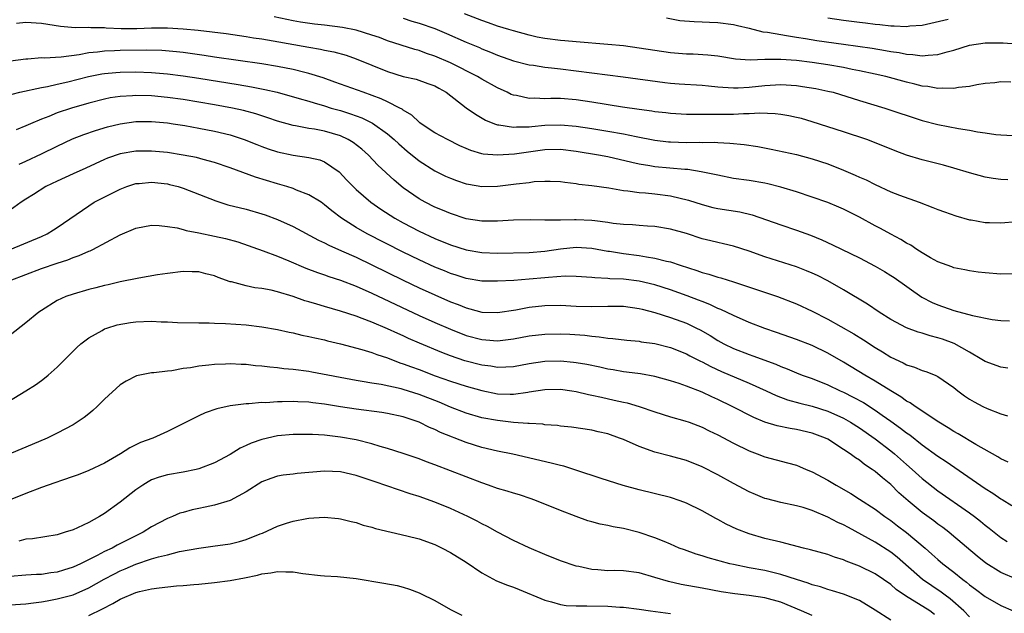
# Model space of a CAD drawing. Units: inches. Extents: x 2553000 to 2556000, y 1512000 to 1515000.
# Drawn here: x 2555544 to 2555669, y 1512797 to 1512872 of the extents above; entities that cross this region are included whole.
import ezdxf

# ---------------------------------------------------------------- set-up
doc = ezdxf.new("R2010")
doc.units = ezdxf.units.IN
doc.header["$MEASUREMENT"] = 0
doc.layers.add('LD25531512_2ft', color=133, linetype='Continuous')

msp = doc.modelspace()

# ---------------------------------------------------------------- linework, layer by layer
at = {"layer": 'LD25531512_2ft'}
for points, elevation in [([(2555669.87, 1512851.87), (2555669, 1512851.89), (2555668.02, 1512852.02), (2555667, 1512852.2), (2555665, 1512852.74), (2555663, 1512853.34), (2555661.71, 1512853.71), (2555659, 1512854.39), (2555657.01, 1512855.01), (2555655.57, 1512855.57), (2555652.72, 1512856.72), (2555651.94, 1512857), (2555649, 1512857.98), (2555645, 1512859.26), (2555643.65, 1512859.65), (2555643, 1512859.81), (2555642.02, 1512860.02), (2555641, 1512860.19), (2555640.28, 1512860.28), (2555638.34, 1512860.34), (2555637, 1512860.25), (2555636.25, 1512860.25), (2555635, 1512860.17), (2555632.16, 1512860.16), (2555631, 1512860.18), (2555630.17, 1512860.17), (2555629, 1512860.19), (2555627, 1512860.29), (2555626.37, 1512860.37), (2555625, 1512860.52), (2555624.59, 1512860.59), (2555623, 1512860.81), (2555620.87, 1512861.13), (2555617, 1512861.75), (2555615, 1512862.04), (2555613, 1512862.2), (2555611.78, 1512862.22), (2555611, 1512862.19), (2555609.75, 1512862.25), (2555609, 1512862.23), (2555607.41, 1512862.59), (2555607, 1512862.65), (2555606.74, 1512862.74), (2555606.23, 1512863), (2555605, 1512863.57), (2555603, 1512864.66), (2555602.44, 1512865), (2555599, 1512866.74), (2555597, 1512867.62), (2555595.96, 1512867.96), (2555595, 1512868.31), (2555594.45, 1512868.45), (2555591, 1512869.56), (2555589.96, 1512869.96), (2555589, 1512870.28), (2555587, 1512870.91), (2555585.25, 1512871.25), (2555583, 1512871.54), (2555581.69, 1512871.69), (2555579.94, 1512871.94), (2555579, 1512872.1), (2555576.59, 1512872.59)], 8884), ([(2555593, 1512872.43), (2555594.07, 1512872.07), (2555595, 1512871.79), (2555597, 1512871.11), (2555598.5, 1512870.5), (2555601, 1512869.39), (2555602.69, 1512868.69), (2555603, 1512868.54), (2555604.11, 1512868.11), (2555605, 1512867.73), (2555607, 1512867.02), (2555609, 1512866.51), (2555609.56, 1512866.44), (2555611, 1512866.2), (2555611.87, 1512866.12), (2555613, 1512865.97), (2555620.96, 1512864.96), (2555626.25, 1512864.25), (2555627, 1512864.17), (2555628.08, 1512864.08), (2555631, 1512863.9), (2555631.81, 1512863.81), (2555633, 1512863.71), (2555633.64, 1512863.64), (2555635, 1512863.56), (2555635.57, 1512863.57), (2555637, 1512863.64), (2555639, 1512863.87), (2555641, 1512863.98), (2555643, 1512863.85), (2555643.75, 1512863.75), (2555645.48, 1512863.48), (2555647, 1512863.16), (2555647.66, 1512863), (2555651, 1512861.98), (2555654.24, 1512861), (2555659, 1512859.42), (2555661, 1512858.9), (2555663.59, 1512858.41), (2555665, 1512858.2), (2555666.01, 1512857.99), (2555667, 1512857.86), (2555668.36, 1512857.64), (2555669, 1512857.58), (2555670.5, 1512857.5)], 8882), ([(2555670.28, 1512864.28), (2555669, 1512864.32), (2555668.22, 1512864.22), (2555667, 1512864.11), (2555665.94, 1512863.94), (2555665, 1512863.74), (2555663.62, 1512863.62), (2555663, 1512863.48), (2555661.55, 1512863.55), (2555661, 1512863.49), (2555659.73, 1512863.73), (2555659, 1512863.79), (2555658.04, 1512864.04), (2555657, 1512864.28), (2555654.38, 1512865), (2555653, 1512865.33), (2555651, 1512865.75), (2555650.09, 1512865.91), (2555649, 1512866.14), (2555647, 1512866.48), (2555645, 1512866.78), (2555643, 1512867.04), (2555641, 1512867.19), (2555639.17, 1512867.17), (2555639, 1512867.18), (2555637.11, 1512867.11), (2555635.24, 1512867.24), (2555633, 1512867.61), (2555631.75, 1512867.75), (2555629.85, 1512867.85), (2555629, 1512867.87), (2555627, 1512868.02), (2555625, 1512868.32), (2555623, 1512868.64), (2555621, 1512868.9), (2555619, 1512869.1), (2555615, 1512869.41), (2555613.56, 1512869.56), (2555613, 1512869.6), (2555611, 1512869.87), (2555610.04, 1512870.04), (2555609, 1512870.26), (2555607, 1512870.81), (2555606.44, 1512871), (2555605, 1512871.44), (2555603.83, 1512871.83), (2555603, 1512872.14), (2555600.78, 1512873)], 8880), ([(2555626.47, 1512872.47), (2555628.15, 1512872.15), (2555630, 1512872), (2555631, 1512871.98), (2555631.93, 1512871.93), (2555633, 1512871.9), (2555635, 1512871.63), (2555635.5, 1512871.5), (2555637, 1512871.16), (2555638.72, 1512870.72), (2555639.33, 1512870.67), (2555641, 1512870.35), (2555641.75, 1512870.25), (2555643, 1512870.03), (2555644.14, 1512869.86), (2555645.61, 1512869.61), (2555649, 1512869.11), (2555652.61, 1512868.61), (2555654.34, 1512868.34), (2555655, 1512868.2), (2555656.06, 1512868.06), (2555657, 1512867.85), (2555657.82, 1512867.82), (2555659, 1512867.64), (2555659.75, 1512867.75), (2555661, 1512867.81), (2555662.16, 1512868.16), (2555663, 1512868.38), (2555665, 1512869.01), (2555667, 1512869.32), (2555669, 1512869.32), (2555669.31, 1512869.31), (2555671, 1512869.17)], 8878), ([(2555662.29, 1512872.29), (2555659, 1512871.52), (2555657.4, 1512871.4), (2555657, 1512871.34), (2555655.44, 1512871.44), (2555655, 1512871.44), (2555653.6, 1512871.6), (2555653, 1512871.64), (2555651.79, 1512871.79), (2555651, 1512871.87), (2555649, 1512872.13), (2555647, 1512872.45)], 8876), ([(2555543.8, 1512871.8), (2555545, 1512871.93), (2555547, 1512871.8), (2555549.42, 1512871.42), (2555551.27, 1512871.27), (2555553, 1512871.29), (2555553.26, 1512871.26), (2555555, 1512871.24), (2555555.21, 1512871.21), (2555557.12, 1512871.12), (2555559.12, 1512871.12), (2555561, 1512871.19), (2555563, 1512871.21), (2555565, 1512871.09), (2555566.9, 1512870.9), (2555570.47, 1512870.47), (2555573, 1512870.11), (2555573.95, 1512869.95), (2555575, 1512869.79), (2555576.45, 1512869.55), (2555581, 1512868.73), (2555582.49, 1512868.49), (2555583, 1512868.36), (2555584.15, 1512868.15), (2555585.72, 1512867.72), (2555587, 1512867.28), (2555589, 1512866.44), (2555591, 1512865.63), (2555593, 1512865.03), (2555594.66, 1512864.66), (2555596.14, 1512864.14), (2555597, 1512863.81), (2555597.51, 1512863.51), (2555598.45, 1512863), (2555601, 1512861.04), (2555602.2, 1512860.2), (2555603.47, 1512859.47), (2555604.61, 1512859), (2555605, 1512858.86), (2555605.14, 1512858.86), (2555607, 1512858.56), (2555607.39, 1512858.61), (2555609, 1512858.62), (2555609.34, 1512858.66), (2555611, 1512858.8), (2555613, 1512858.86), (2555615, 1512858.69), (2555617, 1512858.39), (2555619, 1512858.07), (2555621, 1512857.72), (2555622.61, 1512857.39), (2555625, 1512856.93), (2555626.72, 1512856.72), (2555627, 1512856.7), (2555629, 1512856.63), (2555630.65, 1512856.65), (2555631, 1512856.63), (2555632.64, 1512856.64), (2555633, 1512856.61), (2555634.55, 1512856.55), (2555636.36, 1512856.36), (2555638.09, 1512856.09), (2555639.77, 1512855.77), (2555643, 1512855.08), (2555645, 1512854.55), (2555647, 1512853.89), (2555649, 1512853.11), (2555650.47, 1512852.47), (2555651, 1512852.22), (2555651.85, 1512851.85), (2555653, 1512851.25), (2555655, 1512850.35), (2555656.09, 1512849.91), (2555658.61, 1512849), (2555660.35, 1512848.35), (2555661, 1512848.09), (2555661.81, 1512847.81), (2555663.29, 1512847.29), (2555665, 1512846.79), (2555665.24, 1512846.76), (2555667, 1512846.44), (2555667.57, 1512846.43), (2555669, 1512846.37), (2555671, 1512846.55)], 8886), ([(2555671, 1512839.88), (2555669, 1512839.86), (2555667, 1512840.01), (2555666.13, 1512840.13), (2555665, 1512840.26), (2555664.41, 1512840.41), (2555663, 1512840.68), (2555662.77, 1512840.77), (2555661, 1512841.43), (2555660.07, 1512841.93), (2555659, 1512842.56), (2555658.31, 1512843), (2555657.53, 1512843.53), (2555657, 1512843.8), (2555656.27, 1512844.27), (2555655, 1512844.94), (2555653.68, 1512845.68), (2555653, 1512846.02), (2555651, 1512847.11), (2555649, 1512848.13), (2555648.39, 1512848.39), (2555646.98, 1512848.98), (2555645, 1512849.67), (2555643, 1512850.32), (2555641, 1512850.94), (2555639.35, 1512851.35), (2555639, 1512851.43), (2555637, 1512851.77), (2555635, 1512852.05), (2555633, 1512852.44), (2555632.56, 1512852.56), (2555630.9, 1512852.9), (2555629.17, 1512853.17), (2555628.81, 1512853.19), (2555625, 1512853.53), (2555624.35, 1512853.65), (2555623, 1512853.85), (2555622.05, 1512854.05), (2555619, 1512854.77), (2555617.84, 1512855), (2555615, 1512855.48), (2555613, 1512855.72), (2555611, 1512855.68), (2555607.15, 1512855.15), (2555605, 1512854.99), (2555603.14, 1512855.14), (2555603, 1512855.17), (2555601.59, 1512855.59), (2555601, 1512855.84), (2555600.2, 1512856.2), (2555598.61, 1512857), (2555597, 1512857.85), (2555595.26, 1512859), (2555595.12, 1512859.12), (2555595, 1512859.19), (2555594.08, 1512860.08), (2555593, 1512860.73), (2555592.85, 1512860.85), (2555592.58, 1512861), (2555591, 1512861.81), (2555590.19, 1512862.19), (2555587.88, 1512863), (2555584.31, 1512864.31), (2555582.82, 1512864.83), (2555581, 1512865.41), (2555580.47, 1512865.53), (2555579, 1512865.91), (2555577, 1512866.29), (2555575, 1512866.61), (2555569, 1512867.49), (2555567.69, 1512867.69), (2555565, 1512868.07), (2555564.16, 1512868.16), (2555562.31, 1512868.31), (2555560.37, 1512868.37), (2555557, 1512868.31), (2555556.27, 1512868.27), (2555555, 1512868.24), (2555554.11, 1512868.11), (2555553, 1512868.02), (2555551.79, 1512867.79), (2555549.49, 1512867.49), (2555547.36, 1512867.36), (2555547, 1512867.37), (2555545.24, 1512867.24), (2555545, 1512867.24), (2555543.03, 1512866.97)], 8888), ([(2555543.25, 1512862.75), (2555544.25, 1512863), (2555547, 1512863.63), (2555547.75, 1512863.75), (2555549, 1512864.05), (2555550.33, 1512864.33), (2555552.98, 1512865.02), (2555554.65, 1512865.35), (2555555, 1512865.41), (2555556.46, 1512865.54), (2555557, 1512865.58), (2555559, 1512865.6), (2555561, 1512865.52), (2555563, 1512865.35), (2555565, 1512865.1), (2555567, 1512864.79), (2555571.99, 1512863.99), (2555573.7, 1512863.7), (2555575.38, 1512863.38), (2555576.98, 1512863), (2555579.77, 1512862.23), (2555581, 1512861.87), (2555581.65, 1512861.65), (2555583, 1512861.27), (2555583.85, 1512861), (2555585, 1512860.67), (2555586.28, 1512860.28), (2555587.75, 1512859.75), (2555589.09, 1512859.09), (2555591, 1512857.73), (2555591.85, 1512857), (2555592.43, 1512856.43), (2555593.49, 1512855.49), (2555595, 1512854.26), (2555597, 1512853.01), (2555598.35, 1512852.35), (2555599, 1512852.07), (2555599.77, 1512851.77), (2555601, 1512851.37), (2555601.3, 1512851.31), (2555603, 1512851.03), (2555605, 1512851.07), (2555607, 1512851.29), (2555607.35, 1512851.35), (2555609, 1512851.54), (2555609.63, 1512851.63), (2555611, 1512851.71), (2555611.7, 1512851.7), (2555613, 1512851.64), (2555613.55, 1512851.55), (2555615, 1512851.39), (2555615.33, 1512851.33), (2555617, 1512851.16), (2555619.15, 1512850.85), (2555621, 1512850.5), (2555621.54, 1512850.46), (2555623, 1512850.23), (2555623.81, 1512850.19), (2555625, 1512850.07), (2555627, 1512849.82), (2555629.29, 1512849.29), (2555631, 1512848.73), (2555632.36, 1512848.36), (2555633, 1512848.22), (2555635.78, 1512847.78), (2555637.39, 1512847.39), (2555641, 1512846.13), (2555643, 1512845.47), (2555644.8, 1512844.8), (2555646.22, 1512844.22), (2555647.6, 1512843.6), (2555651, 1512841.94), (2555653, 1512840.89), (2555654.19, 1512840.19), (2555655, 1512839.7), (2555655.42, 1512839.42), (2555658.93, 1512836.93), (2555660.25, 1512836.25), (2555661, 1512835.94), (2555663, 1512835.23), (2555665.4, 1512834.6), (2555667.9, 1512834.1), (2555669, 1512833.96), (2555670.1, 1512833.9)], 8890), ([(2555669.89, 1512827.89), (2555669, 1512828.01), (2555667, 1512828.74), (2555666.59, 1512829), (2555665, 1512829.92), (2555663.04, 1512831.04), (2555661.57, 1512831.57), (2555661, 1512831.76), (2555660.01, 1512832.01), (2555659, 1512832.34), (2555658.49, 1512832.49), (2555657, 1512833.03), (2555655, 1512834.08), (2555653.52, 1512835), (2555652.02, 1512836.02), (2555649, 1512837.86), (2555647, 1512839), (2555645.67, 1512839.67), (2555645, 1512839.97), (2555644.28, 1512840.28), (2555643, 1512840.77), (2555639, 1512842.06), (2555637, 1512842.77), (2555635, 1512843.41), (2555633.73, 1512843.73), (2555633, 1512843.88), (2555632.11, 1512844.11), (2555631, 1512844.37), (2555629, 1512845.02), (2555627, 1512845.6), (2555625, 1512845.92), (2555624.05, 1512845.96), (2555623, 1512846.04), (2555622.13, 1512846.13), (2555621, 1512846.18), (2555619.68, 1512846.32), (2555619, 1512846.44), (2555617.37, 1512846.63), (2555617, 1512846.69), (2555615, 1512846.78), (2555614.76, 1512846.76), (2555613, 1512846.75), (2555611.25, 1512846.75), (2555611, 1512846.72), (2555609.24, 1512846.76), (2555607, 1512846.73), (2555605, 1512846.62), (2555603, 1512846.61), (2555601, 1512846.91), (2555599, 1512847.56), (2555597.99, 1512847.99), (2555597, 1512848.38), (2555595.77, 1512849), (2555595, 1512849.43), (2555593, 1512850.85), (2555591.82, 1512851.82), (2555589.75, 1512853.75), (2555588.58, 1512855), (2555587.75, 1512855.75), (2555586.62, 1512856.62), (2555586.01, 1512857), (2555585, 1512857.48), (2555583, 1512858.07), (2555581.69, 1512858.31), (2555581, 1512858.4), (2555579.28, 1512858.72), (2555579, 1512858.76), (2555577, 1512859.32), (2555575.76, 1512859.76), (2555575, 1512860), (2555574.26, 1512860.26), (2555572.69, 1512860.69), (2555571.3, 1512861), (2555569, 1512861.42), (2555565, 1512862.08), (2555563, 1512862.36), (2555561, 1512862.55), (2555559, 1512862.6), (2555558.56, 1512862.56), (2555557, 1512862.49), (2555555.71, 1512862.29), (2555555, 1512862.15), (2555553, 1512861.63), (2555550.8, 1512861), (2555549, 1512860.39), (2555547.94, 1512859.94), (2555547, 1512859.58), (2555545.61, 1512859), (2555545, 1512858.72), (2555543.76, 1512858.24)], 8892), ([(2555544.13, 1512853.87), (2555545, 1512854.24), (2555547, 1512855.16), (2555549, 1512856.16), (2555550.93, 1512857.07), (2555552.36, 1512857.64), (2555553.85, 1512858.15), (2555555.39, 1512858.61), (2555557, 1512859.01), (2555559, 1512859.27), (2555561, 1512859.28), (2555563, 1512859.1), (2555563.72, 1512859), (2555565.24, 1512858.76), (2555567, 1512858.45), (2555569, 1512858.06), (2555571, 1512857.58), (2555572.78, 1512857), (2555574.36, 1512856.36), (2555575, 1512856.12), (2555575.82, 1512855.82), (2555577, 1512855.44), (2555579, 1512855.01), (2555581, 1512854.71), (2555582.39, 1512854.39), (2555583, 1512854.14), (2555584.86, 1512852.86), (2555585.84, 1512851.84), (2555586.62, 1512851), (2555587, 1512850.63), (2555588.87, 1512849), (2555590.14, 1512848.14), (2555591.92, 1512847), (2555593, 1512846.39), (2555595, 1512845.32), (2555597, 1512844.38), (2555599, 1512843.58), (2555601, 1512842.95), (2555603, 1512842.61), (2555605, 1512842.54), (2555609, 1512842.62), (2555611, 1512842.79), (2555613, 1512843.1), (2555615, 1512843.3), (2555617, 1512843.18), (2555619, 1512842.8), (2555619.22, 1512842.78), (2555621, 1512842.47), (2555623, 1512842.22), (2555623.95, 1512842.05), (2555625, 1512841.91), (2555626.48, 1512841.52), (2555627, 1512841.41), (2555628.22, 1512841), (2555630.33, 1512840.33), (2555631, 1512840.08), (2555631.86, 1512839.86), (2555633, 1512839.47), (2555633.38, 1512839.38), (2555635, 1512838.87), (2555637.92, 1512837.92), (2555640.59, 1512837), (2555643, 1512836.08), (2555645, 1512835.13), (2555647, 1512834.11), (2555650.28, 1512832.28), (2555651.51, 1512831.51), (2555653, 1512830.52), (2555653.95, 1512829.95), (2555655, 1512829.29), (2555656.56, 1512828.56), (2555657, 1512828.32), (2555658.01, 1512828.01), (2555659, 1512827.6), (2555659.46, 1512827.46), (2555660.63, 1512827), (2555661, 1512826.83), (2555663, 1512825.42), (2555663.52, 1512825), (2555664.36, 1512824.36), (2555665, 1512823.93), (2555665.59, 1512823.59), (2555666.7, 1512823), (2555667.26, 1512822.74), (2555669, 1512822.07), (2555669.84, 1512821.84)], 8894), ([(2555669.94, 1512815.94), (2555669, 1512816.35), (2555668.61, 1512816.61), (2555665.83, 1512818.17), (2555663.55, 1512819.55), (2555663, 1512819.84), (2555662.3, 1512820.3), (2555661.11, 1512821), (2555658.09, 1512823), (2555657.47, 1512823.47), (2555657, 1512823.7), (2555656.26, 1512824.26), (2555655, 1512824.99), (2555653, 1512826.25), (2555651.7, 1512827), (2555649, 1512828.66), (2555647, 1512829.81), (2555645, 1512830.76), (2555643, 1512831.56), (2555640.45, 1512832.45), (2555639, 1512832.93), (2555637, 1512833.71), (2555635, 1512834.58), (2555633.37, 1512835.37), (2555633, 1512835.5), (2555631.99, 1512835.99), (2555631, 1512836.37), (2555630.56, 1512836.56), (2555629.11, 1512837.11), (2555627, 1512837.86), (2555625, 1512838.49), (2555623, 1512838.98), (2555621, 1512839.22), (2555619.28, 1512839.28), (2555619, 1512839.31), (2555617.37, 1512839.37), (2555617, 1512839.43), (2555615, 1512839.57), (2555613.59, 1512839.59), (2555611.45, 1512839.45), (2555611, 1512839.39), (2555609, 1512839.21), (2555607.07, 1512839.07), (2555605, 1512838.95), (2555603, 1512838.96), (2555601, 1512839.29), (2555599.72, 1512839.72), (2555599, 1512839.94), (2555598.26, 1512840.26), (2555597, 1512840.76), (2555595, 1512841.68), (2555593, 1512842.66), (2555588.42, 1512845), (2555587, 1512845.81), (2555585.13, 1512847), (2555583.93, 1512847.92), (2555583, 1512848.7), (2555582.55, 1512849), (2555581, 1512849.96), (2555579.44, 1512850.56), (2555579, 1512850.75), (2555578.2, 1512851), (2555577, 1512851.34), (2555574.2, 1512852.2), (2555571, 1512853.38), (2555569, 1512854.06), (2555567.56, 1512854.44), (2555566.69, 1512854.69), (2555565.02, 1512855.02), (2555563, 1512855.33), (2555561, 1512855.53), (2555559, 1512855.52), (2555557, 1512855.17), (2555555.4, 1512854.6), (2555555, 1512854.43), (2555552.65, 1512853.35), (2555551, 1512852.62), (2555549, 1512851.71), (2555547.56, 1512851), (2555545.99, 1512850.01), (2555545, 1512849.4), (2555544.4, 1512849), (2555543, 1512847.99)], 8896), ([(2555543.01, 1512842.99), (2555547, 1512844.67), (2555547.72, 1512845), (2555548.52, 1512845.48), (2555549, 1512845.78), (2555553, 1512848.56), (2555553.71, 1512849), (2555557, 1512850.68), (2555557.83, 1512851), (2555559, 1512851.38), (2555559.4, 1512851.4), (2555561, 1512851.56), (2555563, 1512851.34), (2555563.28, 1512851.28), (2555564.36, 1512851), (2555565, 1512850.81), (2555569.17, 1512849.17), (2555570.7, 1512848.7), (2555573, 1512848.12), (2555575, 1512847.55), (2555575.42, 1512847.42), (2555577, 1512846.83), (2555579, 1512845.94), (2555582.2, 1512844.2), (2555583, 1512843.84), (2555583.54, 1512843.54), (2555585.16, 1512842.84), (2555587, 1512842.01), (2555589, 1512841.06), (2555593, 1512839.09), (2555595, 1512838.13), (2555597, 1512837.21), (2555599, 1512836.34), (2555599.98, 1512835.98), (2555601, 1512835.56), (2555601.46, 1512835.46), (2555603, 1512835.03), (2555605, 1512834.96), (2555607.33, 1512835.33), (2555609, 1512835.65), (2555611, 1512835.88), (2555613, 1512835.91), (2555615, 1512835.8), (2555617, 1512835.74), (2555619, 1512835.79), (2555621, 1512835.78), (2555623, 1512835.5), (2555623.39, 1512835.39), (2555625, 1512834.98), (2555627, 1512834.35), (2555629, 1512833.61), (2555630.28, 1512833), (2555630.76, 1512832.76), (2555632.03, 1512832.03), (2555633, 1512831.42), (2555633.78, 1512831), (2555635, 1512830.4), (2555637, 1512829.62), (2555637.47, 1512829.47), (2555640.38, 1512828.38), (2555641, 1512828.1), (2555641.8, 1512827.8), (2555643, 1512827.28), (2555643.72, 1512827), (2555645, 1512826.56), (2555647, 1512825.76), (2555648.58, 1512825), (2555649, 1512824.82), (2555650.22, 1512824.22), (2555651.51, 1512823.51), (2555653, 1512822.54), (2555653.92, 1512821.92), (2555655, 1512821.13), (2555656.25, 1512820.25), (2555657, 1512819.67), (2555657.4, 1512819.4), (2555659, 1512818.13), (2555661, 1512816.69), (2555662.03, 1512816.03), (2555667, 1512812.56), (2555667.97, 1512811.97), (2555669, 1512811.24), (2555669.16, 1512811.16), (2555670.41, 1512810.41)], 8898), ([(2555543, 1512839.07), (2555545, 1512839.81), (2555547, 1512840.59), (2555549, 1512841.26), (2555550.32, 1512841.68), (2555551, 1512841.97), (2555551.78, 1512842.22), (2555553, 1512842.78), (2555553.16, 1512842.84), (2555553.5, 1512843), (2555557, 1512844.86), (2555559, 1512845.72), (2555561, 1512846.08), (2555561.94, 1512846.06), (2555563, 1512845.94), (2555564.24, 1512845.76), (2555565, 1512845.55), (2555565.41, 1512845.41), (2555567, 1512845.11), (2555569, 1512844.7), (2555570.39, 1512844.39), (2555571.95, 1512843.95), (2555575.17, 1512842.83), (2555577, 1512842.16), (2555578.43, 1512841.57), (2555580.62, 1512840.62), (2555582.07, 1512840.07), (2555583, 1512839.76), (2555583.55, 1512839.55), (2555585, 1512839.08), (2555587, 1512838.32), (2555589, 1512837.45), (2555595, 1512834.61), (2555597, 1512833.71), (2555599, 1512832.84), (2555601, 1512832.07), (2555603, 1512831.53), (2555603.5, 1512831.5), (2555605, 1512831.38), (2555607, 1512831.62), (2555609, 1512832), (2555611, 1512832.23), (2555613, 1512832.26), (2555614.2, 1512832.2), (2555616.08, 1512832.08), (2555617, 1512831.95), (2555617.9, 1512831.9), (2555619, 1512831.71), (2555619.67, 1512831.67), (2555621.45, 1512831.45), (2555623, 1512831.31), (2555623.25, 1512831.25), (2555625, 1512831.03), (2555627, 1512830.53), (2555629, 1512829.73), (2555629.46, 1512829.46), (2555630.79, 1512828.79), (2555631, 1512828.7), (2555632.1, 1512828.1), (2555633.48, 1512827.48), (2555637, 1512825.97), (2555639.15, 1512825), (2555640.41, 1512824.41), (2555641.86, 1512823.86), (2555643.43, 1512823.43), (2555645, 1512823.07), (2555647, 1512822.43), (2555649, 1512821.52), (2555649.89, 1512821), (2555651, 1512820.29), (2555653, 1512818.9), (2555655, 1512817.39), (2555655.48, 1512817), (2555657, 1512815.63), (2555657.73, 1512815), (2555659, 1512813.85), (2555661, 1512812.3), (2555665, 1512809.47), (2555665.64, 1512809), (2555666.41, 1512808.41), (2555667, 1512807.9), (2555667.51, 1512807.51), (2555669, 1512806.32), (2555669.82, 1512805.82)], 8900), ([(2555671, 1512801.02), (2555669, 1512801.88), (2555667.07, 1512803.07), (2555665.97, 1512803.97), (2555662.72, 1512806.72), (2555662.38, 1512807), (2555661.61, 1512807.61), (2555661, 1512808.03), (2555660.46, 1512808.46), (2555659, 1512809.52), (2555657.2, 1512811), (2555656.04, 1512812.04), (2555655, 1512813.07), (2555653.93, 1512813.93), (2555653, 1512814.75), (2555652.65, 1512815), (2555651.65, 1512815.65), (2555651, 1512816.17), (2555650.49, 1512816.49), (2555649.82, 1512817), (2555649, 1512817.55), (2555647, 1512818.84), (2555646.69, 1512819), (2555645, 1512819.63), (2555643, 1512820.08), (2555642.2, 1512820.2), (2555640.55, 1512820.55), (2555639, 1512821.03), (2555637.6, 1512821.6), (2555634.84, 1512823), (2555633, 1512823.89), (2555632.23, 1512824.23), (2555631, 1512824.82), (2555629, 1512825.6), (2555628.08, 1512825.92), (2555627, 1512826.27), (2555625, 1512826.81), (2555623.15, 1512827.15), (2555621.4, 1512827.4), (2555621, 1512827.44), (2555619.68, 1512827.68), (2555619, 1512827.78), (2555618, 1512828), (2555616.35, 1512828.35), (2555615, 1512828.58), (2555614.63, 1512828.63), (2555613, 1512828.77), (2555611, 1512828.72), (2555609, 1512828.43), (2555607, 1512828.07), (2555606.04, 1512828.04), (2555605, 1512827.97), (2555604.13, 1512828.13), (2555603, 1512828.26), (2555600.84, 1512828.84), (2555599, 1512829.48), (2555597.89, 1512829.89), (2555595.07, 1512831.07), (2555593.68, 1512831.68), (2555593, 1512832), (2555592.3, 1512832.3), (2555591, 1512832.91), (2555589, 1512833.76), (2555587.77, 1512834.23), (2555587, 1512834.51), (2555585, 1512835.16), (2555583, 1512835.75), (2555582.02, 1512836.02), (2555581, 1512836.34), (2555580.48, 1512836.48), (2555579, 1512837), (2555577, 1512837.62), (2555576.19, 1512837.81), (2555575, 1512838.04), (2555574.13, 1512838.13), (2555573, 1512838.36), (2555571.14, 1512838.86), (2555571, 1512838.88), (2555569.45, 1512839.45), (2555569, 1512839.65), (2555567.91, 1512839.91), (2555567, 1512840.16), (2555566.17, 1512840.17), (2555565, 1512840.21), (2555563, 1512839.95), (2555561.76, 1512839.76), (2555559.36, 1512839.36), (2555557, 1512838.87), (2555555.49, 1512838.51), (2555555, 1512838.42), (2555553.89, 1512838.11), (2555553, 1512837.91), (2555551, 1512837.33), (2555550.09, 1512837), (2555549, 1512836.49), (2555547, 1512835.24), (2555546.66, 1512835), (2555545, 1512833.65), (2555543, 1512832.08)], 8902), ([(2555541.7, 1512823), (2555545, 1512825), (2555546.21, 1512825.79), (2555547, 1512826.34), (2555547.38, 1512826.62), (2555547.85, 1512827), (2555549, 1512828), (2555551.49, 1512830.51), (2555552.01, 1512831), (2555553, 1512831.76), (2555554.7, 1512832.7), (2555555, 1512832.88), (2555555.32, 1512833), (2555556.61, 1512833.39), (2555558.31, 1512833.69), (2555559, 1512833.78), (2555561, 1512833.88), (2555562.19, 1512833.81), (2555563, 1512833.8), (2555564.29, 1512833.71), (2555567, 1512833.67), (2555568.32, 1512833.68), (2555569, 1512833.64), (2555570.41, 1512833.59), (2555573, 1512833.4), (2555575, 1512833.17), (2555577, 1512832.81), (2555578.47, 1512832.47), (2555579, 1512832.38), (2555580.1, 1512832.1), (2555581, 1512831.94), (2555581.74, 1512831.74), (2555583, 1512831.48), (2555583.37, 1512831.37), (2555585, 1512831), (2555587.73, 1512830.27), (2555589, 1512829.88), (2555589.62, 1512829.62), (2555591, 1512829.19), (2555592.58, 1512828.58), (2555593, 1512828.46), (2555594.05, 1512828.05), (2555595, 1512827.72), (2555597.07, 1512826.93), (2555599, 1512826.24), (2555601, 1512825.59), (2555603, 1512825.03), (2555605, 1512824.63), (2555606.6, 1512824.6), (2555607, 1512824.58), (2555608.85, 1512824.85), (2555609, 1512824.86), (2555611, 1512825.18), (2555613, 1512825.2), (2555614.45, 1512825), (2555615, 1512824.92), (2555616.55, 1512824.55), (2555617, 1512824.47), (2555618.19, 1512824.19), (2555619.84, 1512823.84), (2555621, 1512823.57), (2555621.47, 1512823.47), (2555623.02, 1512823.02), (2555625, 1512822.33), (2555627, 1512821.7), (2555628.81, 1512821.19), (2555629.36, 1512821), (2555631, 1512820.38), (2555631.91, 1512819.91), (2555633, 1512819.39), (2555635, 1512818.33), (2555637, 1512817.36), (2555637.99, 1512817), (2555639, 1512816.6), (2555641.86, 1512815.86), (2555643, 1512815.53), (2555643.38, 1512815.38), (2555644.23, 1512815), (2555645, 1512814.68), (2555647, 1512813.62), (2555648.04, 1512813), (2555649.92, 1512811.92), (2555651, 1512811.23), (2555653, 1512809.95), (2555654.26, 1512809), (2555655, 1512808.49), (2555655.84, 1512807.84), (2555657, 1512806.98), (2555659.35, 1512805), (2555660.23, 1512804.23), (2555661, 1512803.52), (2555661.61, 1512803), (2555663, 1512801.92), (2555664.14, 1512801), (2555664.64, 1512800.64), (2555665, 1512800.32), (2555665.78, 1512799.78), (2555667, 1512798.85), (2555669, 1512797.7), (2555670.56, 1512797)], 8904), ([(2555665, 1512796.26), (2555664.29, 1512797), (2555662.55, 1512798.55), (2555661.91, 1512799), (2555661.4, 1512799.4), (2555660.2, 1512800.2), (2555659.04, 1512801), (2555655.83, 1512803.83), (2555655, 1512804.46), (2555653, 1512805.74), (2555651.3, 1512806.7), (2555649.6, 1512807.6), (2555649, 1512807.94), (2555648.26, 1512808.26), (2555647, 1512808.94), (2555645, 1512809.79), (2555643.85, 1512810.15), (2555643, 1512810.39), (2555641, 1512810.8), (2555639.25, 1512811.25), (2555639, 1512811.32), (2555637.81, 1512811.81), (2555637, 1512812.16), (2555635, 1512813.22), (2555633, 1512814.31), (2555631, 1512815.32), (2555629, 1512816.12), (2555627, 1512816.69), (2555625, 1512817.21), (2555623, 1512817.92), (2555621, 1512818.8), (2555620.49, 1512819), (2555619, 1512819.52), (2555617.79, 1512819.79), (2555617, 1512819.99), (2555614.39, 1512820.39), (2555613, 1512820.53), (2555612.6, 1512820.6), (2555611, 1512820.7), (2555610.75, 1512820.75), (2555609, 1512820.84), (2555608.86, 1512820.86), (2555607, 1512820.99), (2555605, 1512821.21), (2555603, 1512821.59), (2555601, 1512822.18), (2555599, 1512822.94), (2555597.55, 1512823.55), (2555595, 1512824.56), (2555593, 1512825.19), (2555592.74, 1512825.26), (2555590.2, 1512825.8), (2555589, 1512825.98), (2555587.79, 1512826.21), (2555587, 1512826.34), (2555581.38, 1512827.38), (2555581, 1512827.45), (2555579, 1512827.73), (2555577.82, 1512827.82), (2555577, 1512827.93), (2555576.01, 1512828.01), (2555575, 1512828.15), (2555574.2, 1512828.2), (2555573, 1512828.37), (2555572.37, 1512828.37), (2555571, 1512828.45), (2555570.41, 1512828.41), (2555569, 1512828.36), (2555568.26, 1512828.26), (2555567, 1512828.13), (2555565.94, 1512827.94), (2555565, 1512827.83), (2555563.56, 1512827.56), (2555563, 1512827.52), (2555561.29, 1512827.29), (2555561, 1512827.29), (2555559.07, 1512826.93), (2555557.75, 1512826.25), (2555557, 1512825.79), (2555555, 1512823.94), (2555554.06, 1512823), (2555553.51, 1512822.49), (2555553, 1512822.09), (2555552.4, 1512821.6), (2555551.53, 1512821), (2555551, 1512820.69), (2555549, 1512819.63), (2555547.71, 1512819), (2555545.82, 1512818.18), (2555541, 1512816.17)], 8906), ([(2555660.55, 1512796.55), (2555659.95, 1512797), (2555657.41, 1512798.59), (2555657, 1512798.82), (2555655.7, 1512799.7), (2555655, 1512800.35), (2555654.09, 1512801), (2555653, 1512801.72), (2555651, 1512802.71), (2555649.34, 1512803.34), (2555649, 1512803.51), (2555647.85, 1512803.85), (2555647, 1512804.17), (2555644.79, 1512804.79), (2555643.89, 1512805), (2555641, 1512805.74), (2555639, 1512806.23), (2555637, 1512806.81), (2555635.42, 1512807.42), (2555634.05, 1512808.05), (2555633, 1512808.62), (2555632.75, 1512808.75), (2555631, 1512809.72), (2555629, 1512810.71), (2555628.23, 1512811), (2555627, 1512811.42), (2555623, 1512812.41), (2555620.96, 1512812.96), (2555618.15, 1512813.85), (2555614.93, 1512814.93), (2555613.4, 1512815.4), (2555613, 1512815.49), (2555611.8, 1512815.8), (2555606.95, 1512816.95), (2555605, 1512817.34), (2555603, 1512817.8), (2555601, 1512818.42), (2555597.72, 1512819.72), (2555597, 1512820.09), (2555596.34, 1512820.34), (2555595, 1512821.01), (2555593, 1512821.69), (2555591, 1512822.14), (2555590.27, 1512822.27), (2555587, 1512822.69), (2555585, 1512822.99), (2555583, 1512823.31), (2555581.48, 1512823.48), (2555581, 1512823.56), (2555579.6, 1512823.6), (2555579, 1512823.65), (2555577.59, 1512823.59), (2555577, 1512823.61), (2555575.5, 1512823.5), (2555575, 1512823.51), (2555573.36, 1512823.36), (2555573, 1512823.36), (2555571, 1512823.1), (2555569.28, 1512822.72), (2555567.81, 1512822.19), (2555567, 1512821.84), (2555563, 1512819.81), (2555561.13, 1512819), (2555559.59, 1512818.41), (2555558.23, 1512817.77), (2555557.04, 1512817), (2555555, 1512815.82), (2555553, 1512814.86), (2555551.67, 1512814.33), (2555551, 1512814.09), (2555549.65, 1512813.65), (2555548.7, 1512813.3), (2555547, 1512812.7), (2555545, 1512811.95), (2555543, 1512811.12)], 8908), ([(2555655, 1512795.8), (2555653, 1512797.11), (2555651, 1512798.3), (2555649, 1512799.11), (2555647.57, 1512799.57), (2555647, 1512799.73), (2555646.04, 1512800.04), (2555645, 1512800.32), (2555644.51, 1512800.51), (2555643, 1512800.98), (2555641, 1512801.65), (2555640.16, 1512801.84), (2555639, 1512802.13), (2555637, 1512802.49), (2555635, 1512802.9), (2555634.55, 1512803), (2555633.32, 1512803.32), (2555633, 1512803.42), (2555631.76, 1512803.76), (2555631, 1512804.01), (2555630.23, 1512804.23), (2555628.75, 1512804.75), (2555628.09, 1512805), (2555627, 1512805.49), (2555626.19, 1512805.81), (2555625, 1512806.31), (2555623, 1512806.98), (2555621, 1512807.47), (2555619.69, 1512807.69), (2555619, 1512807.85), (2555618.05, 1512808.05), (2555617, 1512808.32), (2555616.48, 1512808.48), (2555615, 1512809), (2555613, 1512809.76), (2555609.93, 1512811), (2555609.25, 1512811.25), (2555607.76, 1512811.76), (2555607, 1512811.97), (2555606.23, 1512812.23), (2555605, 1512812.59), (2555603.85, 1512813), (2555603, 1512813.28), (2555601, 1512814.05), (2555599, 1512814.84), (2555597, 1512815.6), (2555595.97, 1512815.97), (2555595, 1512816.34), (2555593, 1512817.04), (2555591, 1512817.68), (2555590.07, 1512817.93), (2555589, 1512818.25), (2555587, 1512818.75), (2555585, 1512819.13), (2555583, 1512819.37), (2555581.44, 1512819.44), (2555581, 1512819.47), (2555579, 1512819.44), (2555577, 1512819.27), (2555575, 1512818.83), (2555573.64, 1512818.36), (2555573, 1512818.03), (2555572.27, 1512817.73), (2555571, 1512816.9), (2555569, 1512815.86), (2555567, 1512815.09), (2555566.65, 1512815), (2555565, 1512814.64), (2555563, 1512814.3), (2555561.97, 1512814.03), (2555561, 1512813.66), (2555560.56, 1512813.44), (2555559.86, 1512813), (2555559, 1512812.41), (2555557, 1512810.83), (2555555, 1512809.38), (2555554.36, 1512809), (2555553, 1512808.24), (2555551.55, 1512807.55), (2555551, 1512807.32), (2555550.02, 1512807), (2555549, 1512806.69), (2555545.85, 1512806.15), (2555545, 1512806.11), (2555544.11, 1512805.89)], 8910), ([(2555645, 1512796.4), (2555643.65, 1512797), (2555641, 1512798.09), (2555639, 1512798.68), (2555637, 1512798.97), (2555635.15, 1512799.15), (2555633.41, 1512799.41), (2555631, 1512799.88), (2555628.36, 1512800.36), (2555626.72, 1512800.72), (2555625, 1512801.25), (2555623, 1512801.85), (2555621, 1512802.08), (2555619.88, 1512802.12), (2555619, 1512802.1), (2555617.76, 1512802.24), (2555617, 1512802.27), (2555615.34, 1512802.66), (2555615, 1512802.71), (2555613, 1512803.39), (2555611, 1512804.17), (2555609, 1512805.01), (2555607, 1512805.97), (2555605, 1512807.01), (2555603.72, 1512807.72), (2555603, 1512808.07), (2555602.41, 1512808.41), (2555601.21, 1512809), (2555599, 1512810.01), (2555597, 1512810.85), (2555595, 1512811.55), (2555593.88, 1512811.88), (2555592.39, 1512812.39), (2555589.43, 1512813.43), (2555587, 1512814.24), (2555585, 1512814.69), (2555583, 1512814.79), (2555579.52, 1512814.48), (2555579, 1512814.38), (2555577.72, 1512814.28), (2555577, 1512814.14), (2555576.14, 1512813.86), (2555575, 1512813.42), (2555573, 1512812.16), (2555571, 1512811.05), (2555569, 1512810.45), (2555567.81, 1512810.19), (2555567, 1512810.04), (2555566.14, 1512809.86), (2555565, 1512809.54), (2555564.58, 1512809.42), (2555563.65, 1512809), (2555563, 1512808.75), (2555561, 1512807.69), (2555559.91, 1512807), (2555559, 1512806.57), (2555556.63, 1512805.37), (2555555.96, 1512805), (2555555, 1512804.56), (2555554.05, 1512804.05), (2555551.94, 1512803), (2555551, 1512802.56), (2555549.8, 1512802.2), (2555549, 1512801.93), (2555548.17, 1512801.83), (2555547, 1512801.64), (2555546.37, 1512801.63), (2555545, 1512801.54), (2555543, 1512801.37)], 8912), ([(2555541.67, 1512797.67), (2555545, 1512797.91), (2555545.96, 1512798.04), (2555547, 1512798.15), (2555547.71, 1512798.29), (2555549, 1512798.52), (2555551, 1512799.06), (2555553, 1512799.92), (2555554.97, 1512801.03), (2555556.27, 1512801.73), (2555557, 1512802.08), (2555557.65, 1512802.35), (2555559, 1512802.93), (2555561, 1512803.61), (2555561.89, 1512803.89), (2555563, 1512804.15), (2555564.54, 1512804.54), (2555566.98, 1512804.98), (2555568.78, 1512805.22), (2555571, 1512805.54), (2555572.17, 1512805.83), (2555573, 1512806.07), (2555574.81, 1512806.81), (2555575.09, 1512806.91), (2555577, 1512807.79), (2555578.16, 1512808.16), (2555579, 1512808.4), (2555580.75, 1512808.75), (2555581, 1512808.78), (2555582.92, 1512808.92), (2555584.77, 1512808.77), (2555585, 1512808.73), (2555586.37, 1512808.37), (2555587, 1512808.26), (2555587.9, 1512807.9), (2555589, 1512807.67), (2555589.48, 1512807.48), (2555593.44, 1512806.56), (2555595, 1512806.15), (2555597, 1512805.44), (2555597.94, 1512805), (2555599, 1512804.44), (2555601, 1512803.21), (2555603, 1512801.83), (2555604.84, 1512800.84), (2555606.26, 1512800.26), (2555607, 1512800), (2555607.72, 1512799.72), (2555611, 1512798.35), (2555611.86, 1512798.14), (2555613, 1512797.8), (2555613.7, 1512797.7), (2555615, 1512797.63), (2555616.35, 1512797.65), (2555619, 1512797.61), (2555620.52, 1512797.48), (2555621, 1512797.47), (2555623, 1512797.21), (2555624.45, 1512797), (2555627, 1512796.68)], 8914), ([(2555553, 1512796.41), (2555554.76, 1512797.24), (2555556.07, 1512797.93), (2555557, 1512798.47), (2555559, 1512799.33), (2555559.45, 1512799.45), (2555561, 1512799.82), (2555561.95, 1512799.95), (2555564.17, 1512800.17), (2555565, 1512800.23), (2555566.37, 1512800.37), (2555567, 1512800.42), (2555569, 1512800.62), (2555571, 1512800.88), (2555572.8, 1512801.2), (2555574.46, 1512801.54), (2555575, 1512801.7), (2555576.16, 1512801.84), (2555577, 1512802.02), (2555578.05, 1512801.95), (2555579, 1512801.97), (2555580.23, 1512801.77), (2555582.48, 1512801.52), (2555583, 1512801.47), (2555584.64, 1512801.36), (2555587, 1512801.1), (2555590.54, 1512800.54), (2555592.21, 1512800.21), (2555593, 1512800.01), (2555593.77, 1512799.77), (2555595, 1512799.31), (2555595.21, 1512799.21), (2555597, 1512798.33), (2555599, 1512797.19), (2555600.45, 1512796.45)], 8916)]:
    msp.add_lwpolyline(points, dxfattribs=dict(at, elevation=elevation))

doc.saveas('drawing.dxf')
